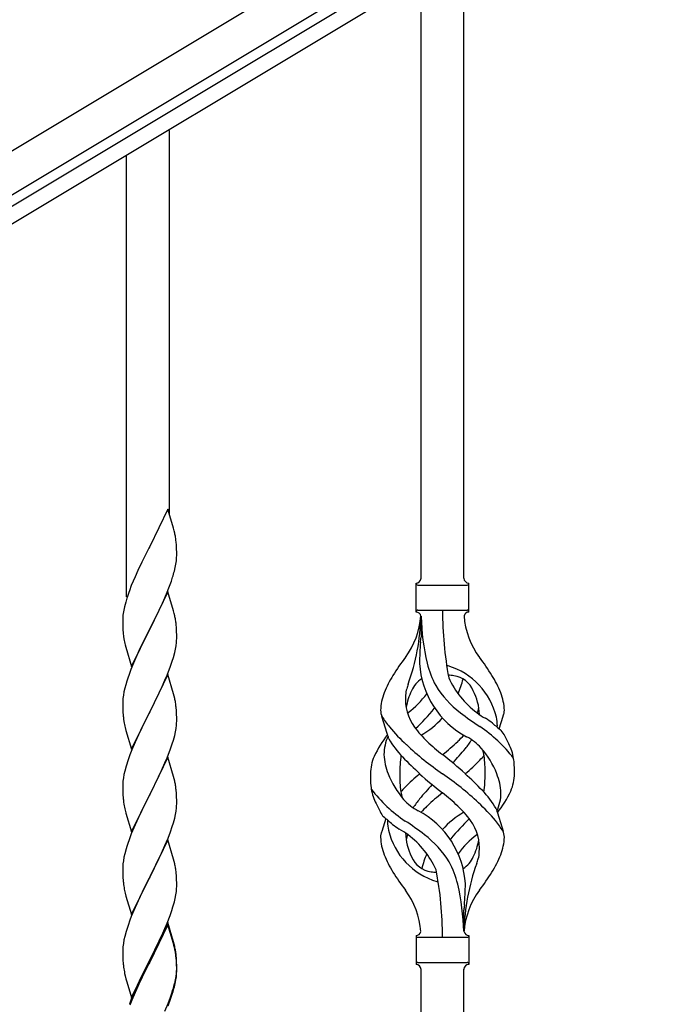
# Model space of a CAD drawing. Units: millimetres. Extents: x 0 to 8280, y 0 to 5795.
# Drawn here: x 2878 to 3131, y 1582 to 1973 of the extents above; entities that cross this region are included whole.
import ezdxf

# ---------------------------------------------------------------- set-up
doc = ezdxf.new("R2010")
doc.units = ezdxf.units.MM
doc.layers.add('YKK_A1', color=4, linetype='Continuous', lineweight=30)

msp = doc.modelspace()

# ---------------------------------------------------------------- linework, layer by layer
at = {"layer": 'YKK_A1', "linetype": 'Continuous', "ltscale": 0.5}
for p, q in [((2611.12, 1762.38), (3456.24, 2269.38)), ((2618.83, 1749.52), (3463.96, 2256.52)), ((3375.12, 2198.56), (2659.48, 1769.24)), ((3378.2, 2193.41), (2662.57, 1764.09)), ((3054.63, 1750.88), (3054.63, 1999.07)), ((3037.63, 1750.88), (3037.63, 1988.86)), ((2937.63, 1776.3), (2937.63, 1928.77)), ((2920.63, 1743.38), (2920.63, 1918.56)), ((2937.03, 1778.32), (2929.8, 1763.46)), ((2939.29, 1770.68), (2937.03, 1778.32)), ((2939.54, 1769.72), (2939.29, 1770.68)), ((2939.76, 1768.78), (2939.54, 1769.72)), ((2940.41, 1763.92), (2940.3, 1765.33)), ((2929.46, 1762.79), (2926.64, 1757.15)), ((2929.8, 1763.46), (2929.46, 1762.79)), ((2940.47, 1762.67), (2940.41, 1763.92)), ((2940.52, 1760.94), (2940.47, 1762.67)), ((2940.52, 1759.8), (2940.52, 1760.94)), ((2926.64, 1757.15), (2925.08, 1753.87)), ((2940.21, 1756.43), (2940.4, 1757.74)), ((2940.5, 1759), (2940.52, 1759.8)), ((2925.08, 1753.87), (2923.97, 1751.4)), ((2939.61, 1753.65), (2939.94, 1755.06)), ((2939.94, 1755.06), (2940.21, 1756.43)), ((2923.97, 1751.4), (2922.5, 1747.88)), ((2937.69, 1747.71), (2938.42, 1749.72)), ((2938.42, 1749.72), (2938.91, 1751.22)), ((2922.5, 1747.88), (2921.73, 1745.85)), ((2937.03, 1745.46), (2929.8, 1730.59)), ((2936.49, 1744.67), (2937.69, 1747.71)), ((2939.29, 1737.81), (2937.03, 1745.46)), ((3035.63, 1737.38), (3035.63, 1748.88)), ((3036.38, 1748.13), (3055.88, 1748.13)), ((3056.63, 1748.88), (3056.63, 1748.88)), ((3056.63, 1737.38), (3056.63, 1748.88)), ((2920.26, 1741.37), (2919.77, 1739.46)), ((2920.7, 1742.84), (2920.26, 1741.37)), ((2934.31, 1739.71), (2935.42, 1742.16)), ((2935.42, 1742.16), (2936.49, 1744.67)), ((2919.48, 1738.08), (2919.26, 1736.75)), ((2919.77, 1739.46), (2919.48, 1738.08)), ((2931.69, 1734.31), (2933.19, 1737.37)), ((2933.19, 1737.37), (2934.31, 1739.71)), ((2939.54, 1736.85), (2939.29, 1737.81)), ((3036.38, 1738.13), (3055.88, 1738.13)), ((2919.09, 1734.66), (2919.08, 1734.26)), ((2919.08, 1734.26), (2919.1, 1732.4)), ((2919.13, 1735.47), (2919.09, 1734.66)), ((2929.97, 1730.92), (2931.69, 1734.31)), ((2939.76, 1735.92), (2939.54, 1736.85)), ((3037.63, 1735.77), (3037.63, 1727.35)), ((2919.1, 1732.4), (2919.13, 1731.39)), ((2919.13, 1731.39), (2919.18, 1730.45)), ((2919.18, 1730.45), (2919.28, 1729.01)), ((2922.58, 1715.74), (2929.8, 1730.59)), ((2929.64, 1730.26), (2926.85, 1724.73)), ((2929.8, 1730.59), (2929.64, 1730.26)), ((2929.8, 1730.59), (2929.97, 1730.92)), ((2940.41, 1731.05), (2940.3, 1732.46)), ((2940.47, 1729.8), (2940.41, 1731.05)), ((2940.52, 1728.08), (2940.47, 1729.8)), ((2919.28, 1729.01), (2919.43, 1727.69)), ((2919.43, 1727.69), (2919.57, 1726.7)), ((2940.44, 1725.3), (2940.5, 1726.13)), ((2940.5, 1726.13), (2940.52, 1726.93)), ((2940.52, 1726.93), (2940.52, 1728.08)), ((2920.06, 1724.34), (2920.31, 1723.38)), ((2920.31, 1723.38), (2922.58, 1715.74)), ((2925.53, 1721.96), (2925.08, 1721)), ((2926.85, 1724.73), (2925.53, 1721.96)), ((2939.73, 1721.26), (2940.04, 1722.65)), ((2940.04, 1722.65), (2940.28, 1724.01)), ((2940.28, 1724.01), (2940.44, 1725.3)), ((2925.08, 1721), (2923.33, 1717.03)), ((2938.07, 1715.85), (2938.75, 1717.85)), ((2938.75, 1717.85), (2939.21, 1719.33)), ((2939.21, 1719.33), (2939.73, 1721.26)), ((2922.3, 1714.5), (2921.73, 1712.98)), ((2923.33, 1717.03), (2922.3, 1714.5)), ((2936.7, 1712.3), (2938.07, 1715.85)), ((2920.7, 1709.98), (2920.26, 1708.51)), ((2937.03, 1712.58), (2929.8, 1697.73)), ((2934.31, 1706.85), (2935.85, 1710.29)), ((2935.85, 1710.29), (2936.7, 1712.3)), ((2939.29, 1704.94), (2937.03, 1712.58)), ((2919.88, 1707.07), (2919.57, 1705.67)), ((2920.26, 1708.51), (2919.88, 1707.07)), ((2933.19, 1704.5), (2934.31, 1706.85)), ((2919.11, 1702.19), (2919.08, 1701.39)), ((2919.17, 1703.02), (2919.11, 1702.19)), ((2919.33, 1704.32), (2919.17, 1703.02)), ((2919.57, 1705.67), (2919.33, 1704.32)), ((2931.69, 1701.44), (2933.19, 1704.5)), ((2939.54, 1703.98), (2939.29, 1704.94)), ((2939.76, 1703.04), (2939.54, 1703.98)), ((2919.08, 1701.39), (2919.1, 1699.53)), ((2919.1, 1699.53), (2919.13, 1698.52)), ((2919.13, 1698.52), (2919.18, 1697.58)), ((2929.97, 1698.06), (2931.69, 1701.44)), ((2940.41, 1698.18), (2940.3, 1699.59)), ((2940.47, 1696.93), (2940.41, 1698.18)), ((2919.18, 1697.58), (2919.26, 1696.42)), ((2919.43, 1694.82), (2919.57, 1693.84)), ((2922.58, 1682.87), (2929.8, 1697.73)), ((2929.46, 1697.05), (2926.64, 1691.41)), ((2929.8, 1697.73), (2929.46, 1697.05)), ((2929.8, 1697.73), (2929.97, 1698.06)), ((2940.52, 1695.21), (2940.47, 1696.93)), ((2940.52, 1694.06), (2940.52, 1695.21)), ((3024.84, 1686.98), (3022.07, 1695.91)), ((3068.65, 1690.96), (3070.23, 1696.05)), ((2920.06, 1691.47), (2920.38, 1690.27)), ((2926.64, 1691.41), (2925.3, 1688.61)), ((2940.04, 1689.78), (2940.28, 1691.14)), ((2940.28, 1691.14), (2940.44, 1692.43)), ((2940.44, 1692.43), (2940.5, 1693.26)), ((2940.5, 1693.26), (2940.52, 1694.06)), ((2920.38, 1690.27), (2922.58, 1682.87)), ((2925.3, 1688.61), (2923.97, 1685.67)), ((2938.75, 1684.98), (2939.21, 1686.46)), ((2939.21, 1686.46), (2939.73, 1688.39)), ((2939.73, 1688.39), (2940.04, 1689.78)), ((2922.7, 1682.65), (2921.91, 1680.62)), ((2923.97, 1685.67), (2922.7, 1682.65)), ((2936.7, 1679.44), (2938.07, 1682.98)), ((2938.07, 1682.98), (2938.75, 1684.98)), ((2921.19, 1678.6), (2920.4, 1676.12)), ((2921.91, 1680.62), (2921.19, 1678.6)), ((2937.03, 1679.72), (2929.8, 1664.86)), ((2935.85, 1677.42), (2936.7, 1679.44)), ((2939.29, 1672.07), (2937.03, 1679.72)), ((2920.4, 1676.12), (2919.88, 1674.2)), ((2934.53, 1674.46), (2935.85, 1677.42)), ((2919.33, 1671.45), (2919.17, 1670.15)), ((2919.57, 1672.8), (2919.33, 1671.45)), ((2919.88, 1674.2), (2919.57, 1672.8)), ((2932.75, 1670.73), (2933.86, 1673.03)), ((2933.86, 1673.03), (2934.53, 1674.46)), ((2939.54, 1671.12), (2939.29, 1672.07)), ((2939.76, 1670.18), (2939.54, 1671.12)), ((2919.11, 1669.32), (2919.08, 1668.52)), ((2919.08, 1668.52), (2919.1, 1666.66)), ((2919.17, 1670.15), (2919.11, 1669.32)), ((2929.97, 1665.19), (2932.75, 1670.73)), ((2919.1, 1666.66), (2919.13, 1665.65)), ((2919.13, 1665.65), (2919.18, 1664.71)), ((2919.18, 1664.71), (2919.26, 1663.55)), ((2922.58, 1650), (2929.8, 1664.86)), ((2929.64, 1664.53), (2926.64, 1658.54)), ((2929.8, 1664.86), (2929.64, 1664.53)), ((2929.8, 1664.86), (2929.97, 1665.19)), ((2940.41, 1665.31), (2940.3, 1666.72)), ((2940.47, 1664.07), (2940.41, 1665.31)), ((2940.52, 1662.34), (2940.47, 1664.07)), ((2919.43, 1661.96), (2919.57, 1660.97)), ((2940.28, 1658.27), (2940.44, 1659.56)), ((2940.44, 1659.56), (2940.5, 1660.39)), ((2940.5, 1660.39), (2940.52, 1661.19)), ((2940.52, 1661.19), (2940.52, 1662.34)), ((3067.42, 1659.28), (3070.18, 1650.35)), ((2920.06, 1658.6), (2920.31, 1657.65)), ((2920.31, 1657.65), (2920.38, 1657.4)), ((2920.38, 1657.4), (2922.58, 1650)), ((2925.3, 1655.74), (2923.97, 1652.8)), ((2926.64, 1658.54), (2925.3, 1655.74)), ((2939.21, 1653.59), (2939.73, 1655.52)), ((2939.73, 1655.52), (2940.04, 1656.92)), ((2940.04, 1656.92), (2940.28, 1658.27)), ((3023.6, 1655.3), (3022.03, 1650.21)), ((2923.97, 1652.8), (2922.5, 1649.27)), ((2938.07, 1650.11), (2938.75, 1652.12)), ((2938.75, 1652.12), (2939.21, 1653.59)), ((2922.5, 1649.27), (2921.73, 1647.24)), ((2935.85, 1644.55), (2937.11, 1647.58)), ((2937.11, 1647.58), (2938.07, 1650.11)), ((2920.7, 1644.24), (2920.4, 1643.25)), ((2937.03, 1646.84), (2929.8, 1631.99)), ((2934.53, 1641.59), (2935.85, 1644.55)), ((2939.29, 1639.2), (2937.03, 1646.84)), ((2919.57, 1639.93), (2919.33, 1638.58)), ((2919.88, 1641.33), (2919.57, 1639.93)), ((2920.4, 1643.25), (2919.88, 1641.33)), ((2929.97, 1632.32), (2934.53, 1641.59)), ((2919.11, 1636.45), (2919.08, 1635.66)), ((2919.08, 1635.66), (2919.1, 1633.79)), ((2919.17, 1637.28), (2919.11, 1636.45)), ((2919.33, 1638.58), (2919.17, 1637.28)), ((2939.54, 1638.25), (2939.29, 1639.2)), ((2939.76, 1637.31), (2939.54, 1638.25)), ((2919.1, 1633.79), (2919.13, 1632.78)), ((2919.13, 1632.78), (2919.18, 1631.84)), ((2919.18, 1631.84), (2919.26, 1630.68)), ((2922.58, 1617.13), (2929.8, 1631.99)), ((2929.64, 1631.66), (2927.92, 1628.27)), ((2929.8, 1631.99), (2929.64, 1631.66)), ((2929.8, 1631.99), (2929.97, 1632.32)), ((2940.41, 1632.44), (2940.3, 1633.86)), ((2940.47, 1631.2), (2940.41, 1632.44)), ((2927.92, 1628.27), (2925.75, 1623.83)), ((2940.52, 1629.47), (2940.47, 1631.2)), ((2940.5, 1627.53), (2940.52, 1628.33)), ((2940.52, 1628.33), (2940.52, 1629.47)), ((2919.85, 1626.67), (2920.06, 1625.73)), ((2920.06, 1625.73), (2920.38, 1624.53)), ((2920.38, 1624.53), (2922.58, 1617.13)), ((2925.75, 1623.83), (2924.63, 1621.42)), ((2939.94, 1623.59), (2940.21, 1624.96)), ((2940.21, 1624.96), (2940.4, 1626.27)), ((2923.97, 1619.93), (2922.5, 1616.4)), ((2924.63, 1621.42), (2923.97, 1619.93)), ((2938.59, 1618.75), (2939.06, 1620.24)), ((2939.06, 1620.24), (2939.61, 1622.18)), ((2939.61, 1622.18), (2939.94, 1623.59)), ((2922.5, 1616.4), (2921.91, 1614.88)), ((2936.7, 1613.7), (2937.88, 1616.74)), ((2937.88, 1616.74), (2938.59, 1618.75)), ((3054.63, 1610.38), (3054.63, 1618.91)), ((2921.19, 1612.86), (2920.4, 1610.39)), ((2921.91, 1614.88), (2921.19, 1612.86)), ((2937.03, 1613.98), (2929.8, 1599.12)), ((2937.03, 1613.06), (2929.8, 1598.21)), ((2935.42, 1610.69), (2936.7, 1613.7)), ((2939.29, 1606.33), (2937.03, 1613.98)), ((2939.23, 1605.66), (2937.03, 1613.06)), ((2919.88, 1608.46), (2919.57, 1607.06)), ((2920.4, 1610.39), (2919.88, 1608.46)), ((2933.64, 1606.82), (2934.31, 1608.24)), ((2934.31, 1608.24), (2935.42, 1610.69)), ((3035.63, 1608.88), (3035.63, 1597.38)), ((3056.63, 1608.88), (3056.63, 1597.38)), ((2919.17, 1604.41), (2919.11, 1603.58)), ((2919.33, 1605.71), (2919.17, 1604.41)), ((2919.57, 1607.06), (2919.33, 1605.71)), ((2931.69, 1602.84), (2933.64, 1606.82)), ((2939.42, 1604.94), (2939.23, 1605.66)), ((2939.54, 1605.38), (2939.29, 1606.33)), ((2939.76, 1603.52), (2939.42, 1604.94)), ((2939.76, 1604.44), (2939.54, 1605.38)), ((3036.38, 1608.13), (3055.88, 1608.13)), ((2919.11, 1603.58), (2919.08, 1602.78)), ((2919.08, 1602.78), (2919.1, 1600.92)), ((2919.1, 1600.92), (2919.13, 1599.91)), ((2929.97, 1599.45), (2931.69, 1602.84)), ((2940.41, 1599.57), (2940.3, 1600.99)), ((2919.13, 1599.91), (2919.18, 1598.97)), ((2919.18, 1598.97), (2919.26, 1597.81)), ((2922.58, 1584.26), (2929.8, 1599.12)), ((2929.46, 1598.45), (2926.19, 1591.89)), ((2929.46, 1597.53), (2926.85, 1592.34)), ((2929.8, 1599.12), (2929.46, 1598.45)), ((2929.8, 1598.21), (2929.46, 1597.53)), ((2929.8, 1599.12), (2929.97, 1599.45)), ((2940.41, 1598.66), (2940.3, 1600.07)), ((2940.47, 1598.33), (2940.41, 1599.57)), ((2940.47, 1597.41), (2940.41, 1598.66)), ((2940.52, 1596.6), (2940.47, 1598.33)), ((2940.52, 1595.68), (2940.47, 1597.41)), ((2940.52, 1595.46), (2940.52, 1596.6)), ((3036.38, 1598.13), (3055.88, 1598.13)), ((3056.63, 1597.38), (3056.63, 1597.38)), ((2919.85, 1593.81), (2920.06, 1592.87)), ((2920.06, 1592.87), (2920.38, 1591.67)), ((2940.04, 1591.18), (2940.28, 1592.53)), ((2940.28, 1592.53), (2940.44, 1593.83)), ((2940.44, 1593.83), (2940.5, 1594.66)), ((2940.5, 1594.66), (2940.52, 1595.46)), ((2940.5, 1593.74), (2940.52, 1594.54)), ((2940.52, 1594.54), (2940.52, 1595.68)), ((3037.63, 1335.52), (3037.63, 1595.54)), ((3054.63, 1345.74), (3054.63, 1595.54)), ((2920.38, 1591.67), (2920.74, 1590.4)), ((2920.74, 1590.4), (2922.58, 1584.26)), ((2925.08, 1589.52), (2923.97, 1587.06)), ((2925.08, 1588.61), (2923.97, 1586.15)), ((2926.19, 1591.89), (2925.08, 1589.52)), ((2925.53, 1589.57), (2925.08, 1588.61)), ((2926.85, 1592.34), (2925.53, 1589.57)), ((2939.61, 1588.39), (2939.94, 1589.8)), ((2939.73, 1589.78), (2940.04, 1591.18)), ((2939.94, 1589.8), (2940.21, 1591.17)), ((2940.21, 1591.17), (2940.4, 1592.48)), ((2923.97, 1587.06), (2922.5, 1583.53)), ((2923.97, 1586.15), (2922.7, 1583.12)), ((2938.07, 1584.37), (2938.59, 1585.88)), ((2938.24, 1583.96), (2938.91, 1585.96)), ((2938.59, 1585.88), (2939.06, 1587.37)), ((2922.5, 1583.53), (2921.73, 1581.5)), ((2922.7, 1583.12), (2921.91, 1581.1)), ((2935.85, 1578.81), (2937.11, 1581.84)), ((2937.11, 1581.84), (2938.07, 1584.37)), ((2937.11, 1580.93), (2938.24, 1583.96))]:
    msp.add_line(p, q, dxfattribs=at)
for centre, radius, start, end in [((2898.29, 1760.08), 42.37, 9.5672, 11.859), ((2895.44, 1760.48), 45.12, 6.176, 8.4678), ((2909.08, 1761), 31.49, 354.0716, 356.3633), ((2878.51, 1769.93), 63.23, 342.7842, 345.076), ((3035.62, 1750.88), 2, 270, 0), ((3056.63, 1750.88), 2, 180, 270), ((2996.33, 1718.6), 79.42, 159.9344, 162.2261), ((3036.38, 1748.88), 0.75, 180, 270), ((3055.88, 1748.88), 0.75, 270, 0), ((3035.62, 1735.38), 2, 10.1616, 90), ((3036.38, 1737.38), 0.75, 90, 180), ((3191.49, 1738.08), 145.36, 180, 190.6306), ((3056.63, 1735.38), 2, 90, 164.1401), ((3055.88, 1737.38), 0.75, 0, 90), ((2951.07, 1732.86), 32.04, 173.0323, 175.3241), ((2898.17, 1727.21), 42.49, 9.5359, 11.8277), ((2895.57, 1727.61), 45, 6.1963, 8.4881), ((3006.43, 1738.08), 31.19, 323.1747, 355.9492), ((2950.97, 1738.08), 86.66, 340.2343, 358.4149), ((3129.94, 1738.08), 92.31, 181.5242, 193.1894), ((3085.82, 1738.08), 31.19, 184.0508, 216.8253), ((2978.94, 1737.77), 60.39, 190.5595, 192.8513), ((2803.13, 1753.97), 236, 353.043, 353.5228), ((3135.48, 1716.93), 98.45, 175.0715, 179.9982), ((3119.93, 1653.1), 110.6, 143.1747, 147.6886), ((2972.32, 1653.1), 110.6, 32.3114, 36.8253), ((3072.21, 1718.99), 35.24, 183.3426, 242.133), ((3074.14, 1725.01), 35, 193.1894, 208.7026), ((3046.13, 1708.46), 7.83, 73.2986, 77.6892), ((3040.34, 1689.19), 27.95, 13.2449, 73.2986), ((2996.33, 1685.73), 79.42, 159.9344, 162.2261), ((3062.87, 1689.61), 42.86, 148.1648, 158.5397), ((3042.87, 1702.44), 9.72, 120.53, 157.7034), ((3046.13, 1677.49), 34.89, 82.564, 86.2119), ((3081.08, 1726.02), 35.65, 204.439, 233.3452), ((3049.38, 1702.44), 9.72, 22.2966, 82.564), ((3020.04, 1718.99), 35.24, 336.4533, 346.594), ((3029.38, 1689.61), 42.86, 21.4603, 31.8352), ((3039.93, 1704.3), 8.44, 161.9432, 179.4188), ((3054.43, 1695.8), 23.01, 153.3106, 171.0018), ((3065.45, 1696.94), 34.99, 160.2343, 163.4469), ((3077.48, 1729.18), 39.99, 211.6458, 232.6942), ((3037.82, 1695.8), 23.01, 2.1214, 26.6894), ((2898.29, 1694.34), 42.37, 9.5672, 11.859), ((3041.9, 1697.74), 20.37, 158.2429, 178.291), ((3050.13, 1702.68), 18.71, 174.7844, 215.9998), ((3011.17, 1726.02), 35.65, 306.6548, 323.697), ((3050.35, 1697.74), 20.37, 1.709, 21.7571), ((2895.44, 1694.74), 45.12, 6.176, 8.4678), ((3027.36, 1698.38), 5.82, 180.3165, 206.5547), ((2974.04, 1755.48), 89.01, 313.6365, 320.6274), ((3019.5, 1717.85), 30, 321.1042, 321.6456), ((3042.12, 1702.68), 18.71, 343.1014, 349.8874), ((3064.89, 1698.38), 5.82, 336.4794, 359.6835), ((3064.89, 1698.38), 5.82, 339.067, 359.6835), ((2959.21, 1699.87), 40.1, 184.9379, 187.2297), ((3052.06, 1714.62), 35.34, 211.9581, 220.2967), ((3019.16, 1714.04), 21.29, 307.861, 308.6492), ((3020.04, 1718.99), 35.24, 299.9067, 317.75), ((3130.3, 1797.83), 126.61, 232.5129, 236.7753), ((3073.09, 1714.04), 21.29, 231.3508, 242.5261), ((3014.02, 1620.8), 89.18, 54.3484, 56.4798), ((3052.47, 1692.16), 15.47, 0.1613, 12.845), ((2978.94, 1704.91), 60.39, 190.5595, 192.8513), ((3084.73, 1741.41), 77.6, 219.78, 226.974), ((3067.58, 1715.33), 40.26, 215.957, 226.7893), ((3029.33, 1644.77), 56.76, 37.4235, 56.1745), ((3095.61, 1724.59), 43.1, 226.606, 232.7238), ((3052, 1692.7), 15.94, 355.9533, 358.2107), ((3058.49, 1661.62), 43.58, 141.6533, 155.054), ((3040.75, 1680.62), 17.87, 155.4148, 179.6782), ((3057.3, 1705.86), 37.56, 210.1723, 223.9069), ((3024.67, 1715.33), 40.26, 313.3208, 318.1049), ((3029.54, 1704.52), 33.41, 320.2291, 327.6191), ((3045.93, 1669.12), 21.13, 42.3572, 62.337), ((3064, 1685.3), 7.43, 22.7438, 42.1776), ((3035.49, 1668.22), 40.61, 24.3999, 29.4396), ((3116.68, 1775.37), 124.22, 226.8871, 235.3894), ((3100.78, 1750.53), 88.65, 226.7292, 231.9307), ((2991.47, 1750.53), 88.65, 308.0693, 313.2708), ((2932, 1785.83), 160.39, 317.4914, 320.1943), ((3031.47, 1658.08), 39.28, 22.5224, 40.0389), ((3047.11, 1678.09), 15.71, 8.0368, 16.7161), ((3056.44, 1676.37), 18.2, 9.0411, 28.279), ((3035.82, 1672.82), 18.31, 156.9167, 179.0458), ((3044.21, 1681.46), 21.34, 181.9948, 202.9867), ((3079.33, 1673.81), 50.14, 172.3645, 180.7741), ((3123.42, 1769.37), 129.23, 223.8679, 228.133), ((2951.45, 1557.63), 155.29, 48.0502, 52.4402), ((3036.33, 1702.73), 34.55, 315.584, 319.6347), ((3021.99, 1674.4), 41.1, 358.2309, 8.2387), ((3056.44, 1676.37), 18.2, 4.9216, 9.0411), ((3000.95, 1737.47), 84.14, 310.1646, 315.5495), ((3018.9, 1673.68), 55.84, 359.4307, 4.3618), ((3073.35, 1672.57), 55.84, 179.4351, 184.3618), ((3060.78, 1688.18), 39.28, 202.5224, 220.0389), ((3070.26, 1671.86), 41.1, 178.2309, 188.2387), ((3091.3, 1608.79), 84.14, 130.1646, 135.5495), ((3140.8, 1788.62), 155.29, 228.0502, 232.4402), ((2975.57, 1570.89), 124.22, 46.8871, 55.3894), ((2968.84, 1576.89), 129.23, 43.8679, 48.133), ((3012.93, 1672.45), 50.14, 352.3645, 0.7741), ((3048.04, 1664.8), 21.34, 1.9948, 22.9867), ((3056.43, 1673.43), 18.31, 336.9167, 359.0458), ((2898.29, 1661.47), 42.37, 9.5672, 11.859), ((2895.44, 1661.87), 45.12, 6.176, 8.4678), ((3035.81, 1669.89), 18.2, 184.9216, 189.0411), ((3035.81, 1669.89), 18.2, 189.0411, 208.279), ((3062.92, 1701.49), 56.76, 217.4235, 236.1745), ((3055.92, 1643.53), 34.55, 135.584, 139.6347), ((3160.25, 1560.43), 160.39, 137.4914, 140.1943), ((2959.09, 1667), 39.98, 184.9569, 187.2487), ((3045.15, 1668.17), 15.71, 188.0368, 196.7161), ((3062.72, 1641.73), 33.41, 140.2291, 147.6191), ((3100.78, 1595.73), 88.65, 128.0693, 133.2708), ((2991.47, 1595.73), 88.65, 46.7292, 51.9307), ((3034.95, 1640.4), 37.56, 30.1723, 43.9069), ((3051.5, 1665.64), 17.87, 335.4148, 359.6782), ((3033.76, 1684.64), 43.58, 321.6533, 335.054), ((2978.94, 1672.04), 60.39, 190.5595, 192.8513), ((3056.76, 1678.04), 40.61, 204.3999, 209.4396), ((3046.32, 1677.14), 21.13, 222.3572, 242.337), ((3067.58, 1630.93), 40.26, 133.3208, 138.1049), ((3024.67, 1630.93), 40.26, 35.957, 46.7893), ((3007.52, 1604.85), 77.6, 39.78, 46.974), ((3028.25, 1660.95), 7.43, 202.7438, 222.1776), ((2996.64, 1621.67), 43.1, 46.606, 52.7238), ((3020.04, 1627.27), 35.24, 3.3426, 62.133), ((3072.21, 1627.27), 35.24, 119.9067, 137.75), ((3118.21, 1590.78), 89.01, 133.6365, 140.6274), ((3040.25, 1653.56), 15.94, 175.9533, 178.2107), ((3039.78, 1654.1), 15.47, 180.1613, 192.845), ((3078.23, 1725.46), 89.18, 234.3484, 236.4798), ((2961.95, 1548.43), 126.61, 52.5129, 56.7753), ((3042.12, 1643.58), 18.71, 354.7844, 35.9998), ((3040.2, 1631.64), 35.34, 31.9581, 40.2967), ((3027.36, 1647.88), 5.82, 156.4794, 179.6835), ((3027.36, 1647.88), 5.82, 159.067, 179.6835), ((3041.9, 1648.52), 20.37, 181.709, 201.7571), ((3051.91, 1657.07), 27.95, 193.2449, 253.2986), ((3019.16, 1632.22), 21.29, 51.3508, 62.5261), ((3054.43, 1650.46), 23.01, 182.1214, 206.6894), ((3050.13, 1643.58), 18.71, 163.1014, 169.8874), ((3011.17, 1620.24), 35.65, 24.439, 53.3452), ((3014.77, 1617.08), 39.99, 31.6458, 52.6942), ((3081.08, 1620.24), 35.65, 126.6548, 143.697), ((3073.09, 1632.22), 21.29, 127.861, 128.6492), ((3050.35, 1648.52), 20.37, 338.2429, 358.291), ((3064.89, 1647.88), 5.82, 0.3165, 26.5547), ((2996.33, 1619.99), 79.42, 159.9344, 162.2261), ((3072.75, 1628.41), 30, 141.1042, 141.6456), ((3037.82, 1650.46), 23.01, 333.3106, 351.0018), ((3062.87, 1656.65), 42.86, 201.4603, 211.8352), ((3042.87, 1643.82), 9.72, 202.2966, 262.564), ((3072.21, 1627.27), 35.24, 156.4533, 166.594), ((3049.38, 1643.82), 9.72, 300.53, 337.7034), ((3052.32, 1641.96), 8.44, 341.9432, 359.4188), ((3029.38, 1656.65), 42.86, 328.1648, 338.5397), ((2898.29, 1628.6), 42.37, 9.5672, 11.859), ((2895.57, 1629), 45, 6.1963, 8.4881), ((3018.11, 1621.25), 35, 13.1894, 28.7026), ((3141.29, 1608.18), 86.66, 160.2343, 178.5436), ((3026.8, 1649.32), 34.99, 340.2343, 343.4469), ((3119.93, 1693.16), 110.6, 212.3114, 216.8253), ((3046.13, 1668.77), 34.89, 262.564, 266.2119), ((2900.77, 1608.18), 145.36, 0, 10.6306), ((2972.32, 1693.16), 110.6, 323.1747, 327.6886), ((2959.09, 1634.13), 39.98, 184.9569, 187.2487), ((2980, 1638.38), 61.29, 188.7199, 191.0117), ((3046.13, 1637.8), 7.83, 253.2986, 257.6892), ((2962.31, 1608.18), 92.31, 1.3642, 13.1894), ((2956.77, 1629.33), 98.45, 355.0715, 359.9982), ((2909.08, 1629.53), 31.49, 354.0716, 356.3633), ((3006.43, 1608.18), 31.19, 4.0508, 36.8253), ((3085.82, 1608.18), 31.19, 143.1747, 175.9492), ((3289.12, 1592.29), 236, 173.043, 173.5228), ((3035.62, 1610.88), 2, 270, 344.1401), ((3036.38, 1608.88), 0.75, 180, 270), ((3056.63, 1610.88), 2, 195.8599, 270), ((3055.88, 1608.88), 0.75, 270, 0), ((2898.29, 1595.73), 42.37, 9.5672, 11.859), ((2898.29, 1594.82), 42.37, 9.5672, 11.859), ((2895.57, 1596.13), 45, 6.1963, 8.4881), ((2895.44, 1595.22), 45.12, 6.176, 8.4678), ((2959.09, 1601.26), 39.98, 184.9569, 187.2487), ((3035.62, 1595.38), 2, 0, 90), ((3036.38, 1597.38), 0.75, 90, 180), ((3056.63, 1595.38), 2, 90, 180), ((3055.88, 1597.38), 0.75, 0, 90), ((2979.88, 1605.51), 61.16, 188.74, 191.0317), ((2909.08, 1595.74), 31.49, 354.0716, 356.3633), ((2879.02, 1605.2), 62.63, 343.4586, 345.7503), ((2878.51, 1604.67), 63.23, 342.7842, 345.076)]:
    msp.add_arc(centre, radius, start, end, dxfattribs=at)

doc.saveas('drawing.dxf')
